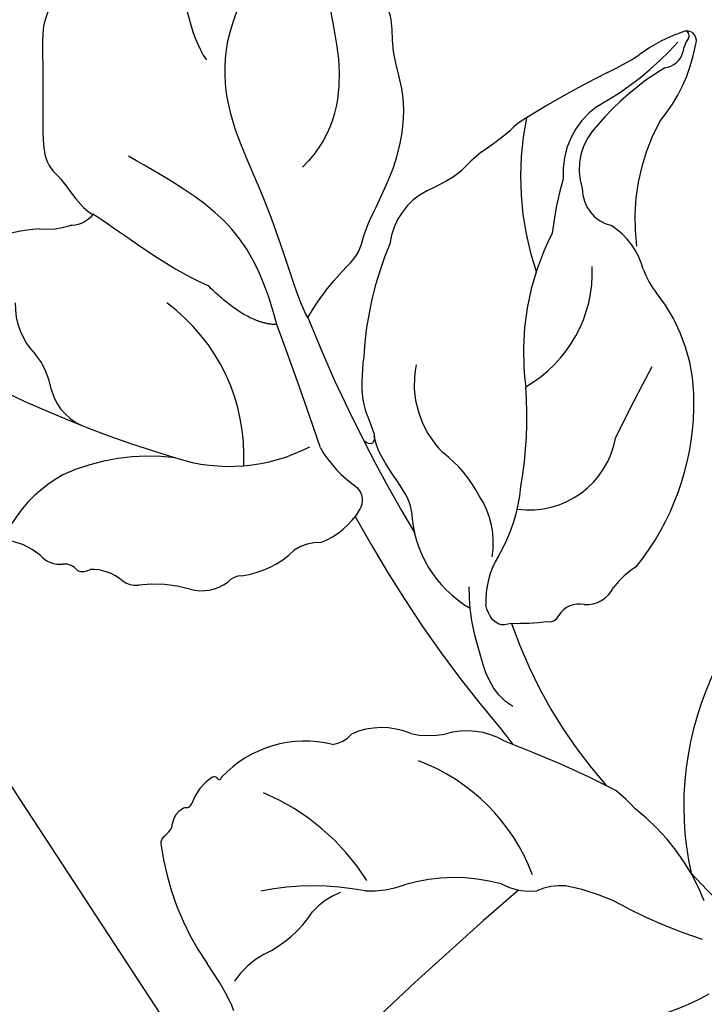
# Model space of a CAD drawing. Units: millimetres. Extents: x 2326 to 9886, y 1790 to 3572.
# Drawn here: x 5639 to 5675, y 3004 to 3056 of the extents above; entities that cross this region are included whole.
import ezdxf
from ezdxf.xclip import XClip

# ---------------------------------------------------------------- set-up
doc = ezdxf.new("R2010")
doc.units = ezdxf.units.MM
doc.header["$XCLIPFRAME"] = 2
doc.linetypes.add('HIDDEN', pattern=[9.524999999999999, 6.35, -3.175])
doc.layers.add('A-04.尺寸標註', color=4, linetype='Continuous')
doc.layers.add('H-08.木作(細線)', color=8, linetype='Continuous')
doc.styles.add('新細明體', font='PMingLiU.ttf')
doc.dimstyles.new('6', dxfattribs={"dimtxt": 15, "dimasz": 4.5, "dimexe": 3, "dimexo": 3, "dimgap": 1.8, "dimtad": 2, "dimdec": 0, "dimtxsty": '新細明體', "dimblk": 'ARCHTICK', "dimcen": 5, "dimclrd": 8, "dimclre": 8, "dimclrt": 4, "dimadec": 0, "dimazin": 0, "dimtfac": 1, "dimtdec": 0, "dimtix": 1, "dimtmove": 2, "dimatfit": 3, "dimldrblk": 'OPEN90', "dimfxl": 1.25, "dimlwd": 9, "dimlwe": 9, "dimarcsym": 0})

# ---------------------------------------------------------------- blocks, each defined once
blk = doc.blocks.new('SE-21113L')
at = {"layer": 'H-08.木作(細線)', "lineweight": 30}
blk.add_open_spline([(-69.28725075535476, 12.37912962306291), (-73.35583913698792, 13.99116016179323), (-75.85957111231983, 19.34590501897037), (-75.83660564105958, 19.34590501897037), (-75.83660564105958, 20.26375697925687), (-74.61940622888505, 20.26375697925687), (-74.48161013051867, 20.26375697925687), (-75.42321734689176, 21.11277004145086), (-75.6988095426932, 21.68642678018659), (-75.6988095426932, 23.17793621495366), (-74.84906584676355, 23.68275479320437), (-73.90746026672423, 23.68275479320437), (-72.6213628044352, 23.04025842063129), (-72.5072764288634, 23.04025842063129), (-74.22972765658051, 24.97464129701257), (-75.26319839246571, 26.46614999510348), (-75.26319839246571, 27.17748526390642), (-74.94167361874133, 27.6823038412258), (-73.72415196988732, 28.14981111325324), (-73.7930500190705, 28.14981111325324), (-74.43609956745058, 29.64131981134415), (-74.0456767436117, 31.98184157162905), (-73.72344043292105, 33.04451700020581), (-72.68996969610453, 34.60486459545791), (-71.15124714467674, 34.60486459545791), (-68.87761152535677, 34.97200537938625), (-67.20109124016017, 33.61817447468638), (-65.54753806162626, 32.011933545582), (-65.54753806162626, 29.76319698058069), (-65.47864001244307, 29.76319698058069), (-64.42220380529761, 29.76319698058069), (-64.42220380529761, 29.6943580834195), (-64.42220380529761, 31.94309464842081), (-62.33229522593319, 31.62184646259993), (-61.85000888165087, 31.30059827677906), (-60.9655847074464, 30.08074674010277), (-60.57516351994127, 27.9467416703701), (-60.16177522484213, 26.56996372994035), (-60.16177522484213, 26.47817853465676), (-59.8172849798575, 28.01558056753129), (-58.87567776348442, 28.01558056753129), (-58.04890117421746, 28.01558056753129), (-57.13026106543839, 25.56032731104642), (-57.13026106543839, 24.27533456776291), (-57.13026106543839, 23.74757042713463), (-57.13026106543839, 23.83935562334955), (-54.87959091644734, 25.81273659970611), (-52.49112466908991, 27.09772860724479), (-47.40827214345336, 29.9224569061771), (-42.53947776462883, 32.63011945039034), (-38.6122873313725, 34.25930594280362), (-38.61136642191559, 34.26627188920975), (-39.30034854914993, 35.02349901944399), (-39.57594074495137, 36.60679365042597), (-40.218988657929, 38.14419494569302), (-40.218988657929, 39.26856359653175), (-39.16255245078355, 39.26856359653175), (-36.93484777305275, 39.26856359653175), (-36.93484777305275, 39.22744632139802), (-35.38863200042397, 40.44359943177551), (-34.01067101862282, 40.44359943177551), (-34.17143422365189, 40.44359943177551), (-32.49491393845528, 40.94841801002622), (-30.86432786751539, 41.65975327882916), (-28.75145381689072, 41.65975327882916), (-28.10840426757932, 40.99431060813367), (-27.51128893252462, 40.99431060813367), (-27.16679868753999, 41.52207548450679), (-26.43188561871648, 41.52207548450679), (-24.58680466376245, 41.9831552579999), (-20.82037907093763, 41.08825033437461), (-20.17732952162623, 41.75369226839393), (-20.17732952162623, 41.66190780885518), (-20.63665039464831, 42.80922202207148), (-20.63665039464831, 43.0616313116625), (-19.97063537500799, 43.42877209559083), (-21.07494902797043, 44.93166997097433), (-21.4449450140819, 46.13312366139144), (-21.4449450140819, 47.28836801927537), (-20.82057699281722, 47.70425569266081), (-19.57184095028788, 47.4269974892959), (-18.64685098640621, 46.8493749415502), (-18.66997675783932, 46.8493749415502), (-19.57184095028788, 48.8132899813354), (-18.53083773516119, 51.52599744219333), (-18.62333755008876, 51.52599744219333), (-16.86585743632168, 52.95850000344217), (-13.99838936608285, 50.50938329100609), (-11.90182505268604, 47.99123616795987), (-9.90507875289768, 45.55286558996886), (-8.315078099258244, 44.33367993216962), (-8.352055124938488, 44.33367993216962), (-6.762052835896611, 45.10952514968812), (-3.545074503868818, 45.10952514968812), (-3.545074503868818, 45.18341559171677), (-5.911587788723409, 46.95677587855607), (-7.242750898003578, 48.98875123728067), (-7.427636026404798, 48.98875123728067), (-9.90507875289768, 48.4345766082406), (-12.78926712553948, 49.76459645479918), (-13.78764027543366, 51.02072733361274), (-14.34229075256735, 52.01824240293354), (-14.34229075256735, 53.53298835363239), (-13.89682604186237, 55.02229390665889), (-12.26984836254269, 56.38925897423178), (-11.08659172058105, 56.38925897423178), (-9.385659989900887, 56.38925897423178), (-7.869611752219498, 56.943434339948), (-5.540075493045151, 56.42620419431478), (-4.874493937939405, 57.05426926538348), (-2.803795223124325, 57.05426926538348), (0.3392306938767433, 55.76119390316308), (1.855278931558132, 54.35728361457586), (1.781324880197644, 54.35728361457586), (3.49562369287014, 54.90810527931899), (5.011670294217765, 54.05837035644799), (4.974694904871285, 54.05837035644799), (7.082370645366609, 54.53865528106689), (9.116092335432768, 52.87612991966307), (11.60143066942692, 50.65694246068597), (13.41329184081405, 49.21608695108443), (14.78143197577447, 48.36635202821344), (14.78143197577447, 48.29246232379228), (18.10934138484299, 48.95747187826782), (23.10120549891144, 48.95747187826782), (28.05609422270209, 48.95747187826782), (28.05609422270209, 49.03136232029647), (29.76041515916586, 49.74577285908163), (35.22679759562016, 51.76913083344698), (42.56596185918897, 51.9873703783378), (50.82612657174468, 51.15489821508527), (60.02251208294183, 49.33208096399903), (68.69764519389719, 45.72364654298872), (80.48223930131644, 40.99279838521034), (94.49716832023114, 33.14313702844083), (108.0289964079857, 21.33333647903055), (112.1224787710235, 17.43360147438943), (119.7382591897622, 10.20482415799052), (125.3448029719293, 3.268600367940962), (128.2689960831776, -2.012900775298476), (130.671661991626, -8.170167247764766), (131.6859163213521, -16.15792625583708), (131.6859163213521, -21.90544749144465), (130.7618276374415, -30.09509150311351), (126.8053627703339, -37.28248784411699), (124.8870752872899, -39.43870704155415), (122.3693235795945, -42.13398085348308), (118.4128570770845, -44.17040964495391), (114.8760174950585, -45.06883400399238), (110.0693689240143, -45.55849131848663), (104.9908068850636, -44.54365161713213), (100.8903383733705, -42.02534465398639), (98.4829337913543, -39.91513811890036), (97.39198394771665, -37.24648398719728), (96.0762947248295, -33.09768160898238), (97.35991243831813, -28.22887575253844), (98.88128657173365, -23.92223433405161), (103.7406085114926, -21.64158273115754), (108.1877378663048, -20.27441068179905), (113.0529729239643, -22.74291595537215), (115.2195230387151, -24.14806519076228), (116.1663007568568, -26.08574799634516)], degree=3, dxfattribs=at)
blk = doc.blocks.new('SE-21212L-1.5')
at = {"layer": 'H-08.木作(細線)', "color": 8}
for centre, radius, start, end in [((-20.949449298525, 25.0878028559091), 0.5320391652493726, 18.61134138127606, 138.7845959621912), ((-14.16121282998938, 21.68105159224069), 8.111181499886971, 152.4045493725508, 172.1462419354919), ((-21.23682539389119, 25.17886589499903), 0.2829672089893545, 9.512804659722303, 113.502420056105), ((-19.49534175140434, 25.45362540703354), 1.480073409740685, 188.8612636647211, 218.42793764461), ((-27.41131779173156, 20.37271178207811), 8.508142287634337, 4.699300074866872, 35.0396330216745), ((-37.38212484035466, 23.81877553480444), 16.18467379058929, 343.8307614665186, 3.207688910774481), ((-21.62543973504216, 23.97616483294041), 1.119361878107012, 320.9236949665823, 29.87417781185199), ((-6.602211955498205, 19.83083994838307), 14.5662209381753, 166.3409163299704, 184.8147631550772), ((-35.12667408701964, 25.48815567400015), 13.20899392337866, 339.9104795060269, 348.2107949371239), ((34.12063781134202, 2.377057237164991), 59.79970160201194, 161.904424383783, 166.6252493512442), ((-8.378139322216157, 24.2309800366711), 11.0169241499283, 196.6750156990771, 232.249057501753), ((-17.53449463706056, 18.59918260024642), 4.361765100524944, 170.5977576703535, 229.1068423400087), ((-17.82275132832001, 18.5865915774084), 3.294352300450611, 179.6236594822664, 242.9509323213764), ((-21.12330667788046, 15.31461583712371), 3.067417571274887, 163.0305837732803, 182.9920714186271), ((-11.08943025566987, 24.7838871823551), 15.54593089093065, 213.4718813434885, 243.8748926912051), ((-17.89088931231527, 17.08393868726489), 2.023269244768833, 225.0275277365202, 301.4740635228225), ((-45.38159850426018, 17.25321875367445), 21.29870884799526, 349.1212164219341, 354.3450574862348), ((-4.002109627559548, 24.34604182116527), 18.71778521347314, 208.8932858773681, 217.8996285390336), ((-15.99331104946032, 11.46872162560612), 3.979541796153315, 60.02136328802533, 102.2033608298181), ((-12.29359930143983, 18.3666913758716), 3.851832983313542, 243.6238190969627, 264.5901416583395), ((-13.72503893234534, 5.322934646821523), 9.270836659179341, 42.40715832920322, 83.383035216597), ((-14.36696238166769, 12.15300710198426), 10.15632907191651, 173.8931077024511, 181.9761393002894), ((-20.79638328643341, 7.93896781065996), 7.035852106938695, 344.9413768948778, 47.24598232241671), ((-5.59483476614696, 17.1206379762807), 13.85261094352642, 197.9646319291204, 232.6335075698728), ((-32.14793061175442, 12.73127934247532), 7.686961215321375, 337.4778215119223, 353.062392698242), ((71.27230382368725, 35.22914428059084), 84.66257157405717, 196.2190334374926, 199.0494911609555), ((-16.85233347272151, 2.031391266304126), 13.80348083207662, 6.232516910010109, 43.74114433767394), ((-21.52975829497154, 8.643017403905105), 3.698793649598626, 161.9861496303563, 217.6531624309115), ((-12.52426633554569, 4.913917940917599), 4.627348704275963, 306.8977578433665, 35.43217259432425), ((-7.536721550233779, 13.32582697493854), 18.29020636551118, 202.3067626591367, 221.6335493036732), ((-27.60948734058184, -9.74291334380905), 20.89274008839455, 34.82357345978902, 49.36064816346426), ((1.370521508622915, 2.538037441478082), 4.608960716991497, 167.5719712251416, 188.2239423602505), ((-14.67118796965224, 5.667178718591458), 5.125832012383602, 213.5959655654101, 270.2121600592902), ((19.3091056713165, 7.993761432586325), 16.52075722884003, 198.4379822556364, 237.3958614501489), ((-17.15620406335802, -3.455120751565119), 8.758153981109926, 14.53858859088521, 40.11455187897686), ((-4.764229811131372, 1.370182597816893), 1.653350321030418, 312.157142495569, 17.91490674991846), ((6.39738054254849, 73.27559833382111), 79.12742197690294, 246.8040672833228, 252.0013450857665), ((-13.7386746291013, -6.281352031070128), 6.88362114646465, 72.39692808844356, 97.62628505853145), ((-12.51485209880047, -4.043128991565027), 4.407376319450861, 34.94695360540196, 78.77528129660261), ((-2.962620316277025, -0.9305307826871285), 1.278498780102331, 122.7660570551182, 193.1469314839886), ((-149.6776633837981, -267.7835070354049), 294.3155988792786, 63.72943015875101, 65.07684869903264), ((-4.232901644601952, -0.2064098319569894), 4.567942377220325, 193.2907219857057, 227.462284592342), ((-4.689196039238595, -1.440758381158957), 0.5292229044067198, 301.434066364414, 24.49632805812852), ((6.397380542737665, 73.27559833451596), 79.12742197762205, 252.0013450857665, 256.0546466089884), ((-17.03298496945354, 8.299078086009104), 16.22108176002152, 314.4504836313115, 321.0766176189394), ((-9.386655396374408, 1.818968141586083), 6.294107436267978, 227.7424171462135, 284.7259130194022), ((5.463080908477423, 19.47996677821357), 25.33888344257682, 243.9277064130458, 266.5975643648462), ((-29.09905645127583, -14.15110692866801), 10.07450447583512, 41.98477763203441, 98.55293138538126), ((-17.76275019910827, 2.226895983254508), 6.312355201457506, 254.8689931806751, 281.093309265108), ((-16.54688264423748, -4.928306496181904), 0.9607936687999289, 13.76194745671089, 90.07894707833032), ((-28.63361973749124, -1.45640468196143), 9.20832667705939, 296.8956783425623, 342.5095312751588), ((-40.39607979489665, -3.300631112651899), 3.656984493691973, 307.8220822724535, 333.8423530764993), ((-19.71709146963258, -5.702760758504155), 4.224227833894394, 336.4744227360355, 13.73570991825665), ((3.543471695229528, 59.77737446165702), 67.6567827365237, 253.6243892272493, 265.1876003464583), ((11.95948726611095, 41.0625080593345), 47.01168983849877, 268.1077954563312, 280.2138277781613), ((20.91667735525698, -57.14214830179117), 54.05651986926121, 107.688504095517, 114.5202869092555), ((5.423312952756532, -13.54981473254156), 7.963169605822472, 86.55971436046845, 96.7159604574332), ((7.334893991443096, -17.20771759644776), 11.69493742267766, 66.84043491411946, 97.04181420202782), ((-29.01002085616346, -13.79278206418894), 11.89187666355516, 140.2543824788405, 178.5589382697161), ((-14.19609712412057, -9.142130375617853), 2.406101219774494, 133.2256923956847, 168.8862743828481), ((17.74094108874851, 149.3357107602642), 158.2296102796422, 262.7846686899911, 263.1640903854118), ((-0.5536454457906075, -11.77521545196942), 3.934384832452563, 104.1824594194675, 151.9302667424523), ((1.994536653452087, 13.81614540202281), 24.54915888422419, 287.4119484230638, 297.3965275811729), ((-21.47881074684847, -8.628308739695058), 4.921989444628886, 322.7618019625516, 359.4176171133701), ((-33.55991037480999, -7.320838375049789), 3.71542902134769, 223.0475605047729, 269.8520941569863), ((-54.32642029716226, 45.72119084804217), 62.92502627178403, 289.4600945219747, 298.3272373987718), ((-17.63974455115385, -18.44903756168787), 11.12298112538588, 127.8715782247335, 159.3627249303551), ((12.02413170713407, -19.40766143524161), 10.16032612798287, 105.3144635483425, 125.0390382760027), ((3.857671965917689, -6.573973085036414), 12.16967964198858, 306.7554548612134, 344.7960192415484), ((-7.622433899683529, -7.524275446179672), 4.324113866912513, 302.2041024182413, 326.2932921452738), ((-33.96684271591948, -14.92136697230671), 3.905377692320048, 53.44906854445912, 84.16050499398415), ((-3.84918964424287, -14.83492569199007), 3.936084842329901, 111.9102453955308, 159.0617449929462), ((0.2610270065924851, -21.3389322355215), 10.3444813172924, 65.63104475400561, 114.3689552461843), ((8.288100926147308, -13.53331237624661), 3.220971360848941, 130.6289904261048, 158.7093461739537), ((-30.21569475971046, -9.26203432190232), 2.896943362489234, 240.5266422896473, 298.3685952063437), ((-16.86681699147448, -12.31236504822664), 0.9893358708944493, 134.5026008930917, 183.135934836087), ((-20.12037627500831, -12.0507227564558), 2.287602571083033, 299.1272986220895, 352.0659765630225), ((2.821479624210042, -10.40031177549463), 3.151792845401001, 286.2088970088145, 321.4667489490517), ((239.400791514272, -29.77311399912651), 235.4212315773001, 175.9188236674777, 178.3048945618676), ((-8.995268726430368, -13.58881250185004), 1.478645116842668, 320.9234133906943, 6.231179441745847), ((8.367984399679699, -21.60554503922322), 9.416459945895276, 119.7087279010499, 151.3332961998729), ((-15.59349276768626, -20.10976733545976), 6.955838537064222, 119.3881063712258, 142.0050143134036), ((-20.6121262248198, -16.57881410816117), 7.714236549120024, 164.5883310657103, 192.5807588946935), ((-4.638400582887698, -19.75720075534991), 6.141382170156575, 121.5013848503561, 181.3733717490916), ((-22.00493179126352, -15.08381559152986), 1.190809643532171, 276.8548409972331, 321.3342295128706), ((-21.64143620360119, -18.80468560650843), 2.548206108667266, 94.98367026316465, 136.3830345972238), ((-24.15555547137046, -16.93049947183317), 0.6793377909415864, 291.3501668241009, 350.1385988832111), ((-4.688893825092237, -14.89965262387341), 5.270571802573608, 312.4908306207264, 335.4639493513416), ((-24.028230088079, -18.44288816885455), 0.8878189508924039, 82.23203795736445, 139.1735378621981), ((-25.75764917585184, -17.05766967782984), 1.328995687388074, 264.833509838476, 322.7307239082681), ((-4.101422810723307, -29.9674666094179), 11.9284393987995, 77.2149880840101, 112.2168461483653), ((-25.53570206018048, -22.03232863980884), 3.667010380245052, 95.34549874373683, 128.061265166687), ((6.495743586914614, -30.2605636776243), 13.77666909949999, 123.6030977143015, 146.7409866092896), ((1.2451759508549, -21.24723164397074), 3.569099970288872, 155.8172410135502, 184.7742890913938), ((-8.59487250186794, -20.83460583676424), 2.58358587983765, 166.7780182034679, 206.9928023474253), ((-10.92306167665811, -20.30577032997826), 0.1969532550410143, 88.20738467366243, 161.6228560772233), ((-10.87072756359703, -19.99085355998614), 0.1267678585072202, 248.6396137984188, 43.00207971064987), ((-8.557072774885455, -22.81955009172816), 6.374399037321486, 340.5227850267833, 11.54044566558149), ((-10.75391447076981, -22.60719212343247), 0.2999298212260257, 124.2290050471286, 168.979805503301), ((-11.28768053429667, -22.15572771009101), 0.4179362489053702, 330.864460573476, 20.81107960048857), ((-9.98016722430475, -22.84873327348032), 1.109171929626243, 164.3680376958731, 217.0286712477224), ((-11.12194351191283, -23.84399257022596), 0.4157016134129948, 3.092162998068685, 51.93790414479727), ((-12.79759081687371, -24.02926733033746), 2.101034950041675, 351.9870320667452, 5.673262652733181), ((-10.27460248775606, -24.32023893709265), 0.4424708504022735, 180.2469185836397, 231.7028776656617), ((-1.805502321076347, -13.33721842729574), 14.31155898393039, 232.3434432984944, 259.8355089683059), ((1.845546676267986, -26.22246948258908), 4.574979632333241, 163.7854928175723, 190.6054662205493), ((-7.351108194576227, -44.14858319194173), 16.99489912812408, 71.50264874720692, 79.7642367623739), ((-0.1356306502275402, -24.36526978961047), 4.09490251371952, 243.5543106951137, 249.3279776514449)]:
    blk.add_arc(centre, radius, start, end, dxfattribs=at)
for points, degree in [([(-24.76906425825655, 0.5445758799251053), (-25.33221203889116, 2.864703602059308), (-24.98022029690037, 4.788052258616517), (-25.96753469472606, 5.775366656442202), (-26.94360133427108, 9.418096946803416), (-29.19182388049376, 12.51463037049689), (-31.69410960714231, 13.59053416054667), (-33.11314554636192, 15.45925275018089), (-35.28189528529401, 15.00957009976628), (-36.1367178857472, 15.86439270021947), (-37.64106759835704, 14.99585598868725), (-40.90923763867613, 16.16792899859502), (-43.61435122757757, 17.23109592753099), (-45.93741136354583, 16.01012758889919), (-48.08442982900669, 15.56518558798416), (-50.27817530139873, 15.78491134412252), (-50.67294251330895, 15.05429051284591), (-51.48750000000291, 14.81593779762261), (-51.13439202123482, 12.85518251915346), (-49.12662189199546, 12.28284115765564), (-49.55509097443428, 10.35450860443598), (-47.41663762743701, 8.044520307179482), (-46.30740343710204, 6.32134183144808), (-46.30823674351268, 2.135302503160347), (-44.76212113774091, 0.695082374397316), (-42.26719131129721, -1.799847452050017), (-40.3918737719614, -3.675164991382189), (-39.25642747203892, -3.370923072270671), (-37.46325967122539, -3.851400936393475), (-36.68327586843225, -3.659134127687139)], 3), ([(-48.98325919156196, 14.62860748624007), (-46.07310869155845, 11.71845698623656), (-41.31674826958988, 6.962096564267995), (-38.2134806523427, 6.398377170058666)], 3), ([(-24.76906425825655, 0.5445758799251053), (-25.90644318822888, 0.8493356456965557), (-30.77847804363046, 3.66220628096562), (-36.96907313675547, 5.320971236837067), (-39.72733917899313, 10.09842816278251), (-39.72733917899313, 14.11852538359017)], 3), ([(-36.62687771027413, 13.96646484429948), (-35.79624978445645, 12.52777507459905), (-30.59053618365579, 11.1329083192395), (-30.59053618365579, 5.973407603018131)], 3), ([(-21.20699011462784, 1.174472882892587), (-19.9918938621704, -0.380783588905615), (-18.63031214136936, -1.030647477597086), (-17.57520258252043, -1.414780231032637), (-17.56415832735365, -1.93825658069909), (-18.05257087145583, -1.979625966978347)], 3), ([(-25.65239749856846, -0.876397415286192), (-28.18681934766573, 0.5868517215349129), (-31.52808592469228, 1.482141402542766), (-34.94328532661893, 0.5670414808082569), (-37.53248329105554, -0.1267320228071185)], 3), ([(-25.65239749856846, -0.876397415286192), (-26.76941160616843, -1.993411522889801), (-29.68794602389607, -1.993411522889801)], 2), ([(-13.61922088245774, -2.839484157764673), (-14.02689822703906, -2.431806813179719), (-15.92637392596953, -2.165543712595536), (-17.32890964570834, -1.789735399135679), (-17.84443416049908, -1.39471249975395)], 3), ([(-29.68794602389607, -1.993411522889801), (-32.11793086507896, -2.991313481972611), (-35.3988302872458, -3.29394820428206), (-36.6883336570354, -3.639469590852968)], 3), ([(-36.6883336570354, -3.639469590852968), (-36.53799900106605, -4.200526165059273), (-36.91776007723456, -4.716918048961816), (-37.11362724813807, -4.912785219865327)], 3), ([(-2.510128584734048, -6.340552372144884), (-3.839271996137541, -6.696695275855745), (-6.124564377103525, -5.377281104527356), (-7.616337154668145, -4.516005689831218), (-8.631478169976617, -3.500864674526383)], 3), ([(-5.673481534722669, -3.280437239845924), (-5.815727231121855, -3.526814013166586), (-6.024190738335164, -3.88788339918392), (-6.774426636442513, -3.88788339918392), (-7.32117502285837, -3.572218071109091)], 3)]:
    blk.add_open_spline(points, degree=degree, dxfattribs=at)
blk = doc.blocks.new('_ArchTick')
at = {"color": 0, "linetype": 'ByBlock', "const_width": 0.15}
blk.add_lwpolyline([(-0.5, -0.5), (0.5, 0.5)], dxfattribs=at)
blk = doc.blocks.new('*D31')
at = {"layer": 'A-04.尺寸標註', "color": 8, "linetype": 'HIDDEN', "lineweight": 9, "ltscale": 0.6, "transparency": 16777216}
for p, q in [((5740.849013685319, 3192.515602285669), (5172.932864108619, 3192.515602285669)), ((5740.849013685319, 2201.697695314001), (5172.932864108619, 2201.697695314001))]:
    blk.add_line(p, q, dxfattribs=at)
at = {"layer": 'A-04.尺寸標註', "color": 8, "lineweight": 9, "ltscale": 0.6, "transparency": 16777216}
blk.add_line((5175.932864108619, 2201.697695314001), (5175.932864108619, 3192.515602285669), dxfattribs=at)
at = {"layer": 'DEFPOINTS', "color": 0, "ltscale": 0.6, "transparency": 16777216}
for p in [(5175.932864108619, 3192.515602285669), (5743.849013685319, 3192.515602285669), (5743.849013685319, 2201.697695314001)]:
    blk.add_point(p, dxfattribs=at)
at = {"layer": 'A-04.尺寸標註', "color": 8, "lineweight": 9, "ltscale": 0.6, "transparency": 16777216, "xscale": 4.5, "yscale": 4.5, "zscale": 4.5}
for p, rotation in [((5175.932864108619, 3192.515602285669), 90), ((5175.932864108619, 2201.697695314001), 270)]:
    blk.add_blockref('_ArchTick', p, dxfattribs=dict(at, rotation=rotation))
at = {"layer": 'A-04.尺寸標註', "color": 4, "ltscale": 0.6, "transparency": 16777216, "insert": (5165.684462945829, 2697.106648799832), "char_height": 15, "attachment_point": 5, "rotation": 90, "style": '新細明體'}
blk.add_mtext('991', dxfattribs=at)
blk = doc.blocks.new('_Open90')
at = {"color": 0, "linetype": 'ByBlock', "lineweight": -2}
for p, q in [((-0.5, 0.5), (0, 0)), ((0, 0), (-1, 0)), ((0, 0), (-0.5, -0.5))]:
    blk.add_line(p, q, dxfattribs=at)

msp = doc.modelspace()

# ---------------------------------------------------------------- block references
at = {"color": 169, "true_color": 0x2f3046}
ref = msp.add_blockref('SE-21212L-1.5', (5671.352217506559, 3022.302577497549), dxfattribs=dict(at, rotation=315))
XClip(ref).set_block_clipping_path([(34.112298505729996, -1.4053120188764296), (21.357351866085082, -8.466058718971908), (15.198696684616152, -19.070356612297473), (4.688229197287001, -32.91538169537671), (-17.885227041493636, -28.191628601693083), (-46.75197535956977, -21.52080352959456), (-57.662242440273985, 15.844083441625116), (-20.99771084851818, 30.638287662004586), (3.641714863711968, 31.534324577107327), (26.83076776942471, 12.07098565812339)])
at = {"layer": 'H-08.木作(細線)', "xscale": -1, "rotation": 48.8226358116292}
msp.add_blockref('SE-21113L', (5655.221030376943, 3102.132890660827), dxfattribs=at)

# ---------------------------------------------------------------- dimensions: what is measured, and where the dimension line sits
at = {"layer": 'A-04.尺寸標註', "color": 8, "ltscale": 0.6}
dim = msp.add_linear_dim(base=(5175.932864108619, 3192.515602285669), p1=(5743.849013685317, 2201.697695314), p2=(5743.849013685317, 3192.515602285667), angle=90, dimstyle='6', dxfattribs=at)
dim.commit()
dim.dimension.update_dxf_attribs({"geometry": '*D31', "text_midpoint": (5165.684462945829, 2697.106648799832)})

doc.saveas('drawing.dxf')
